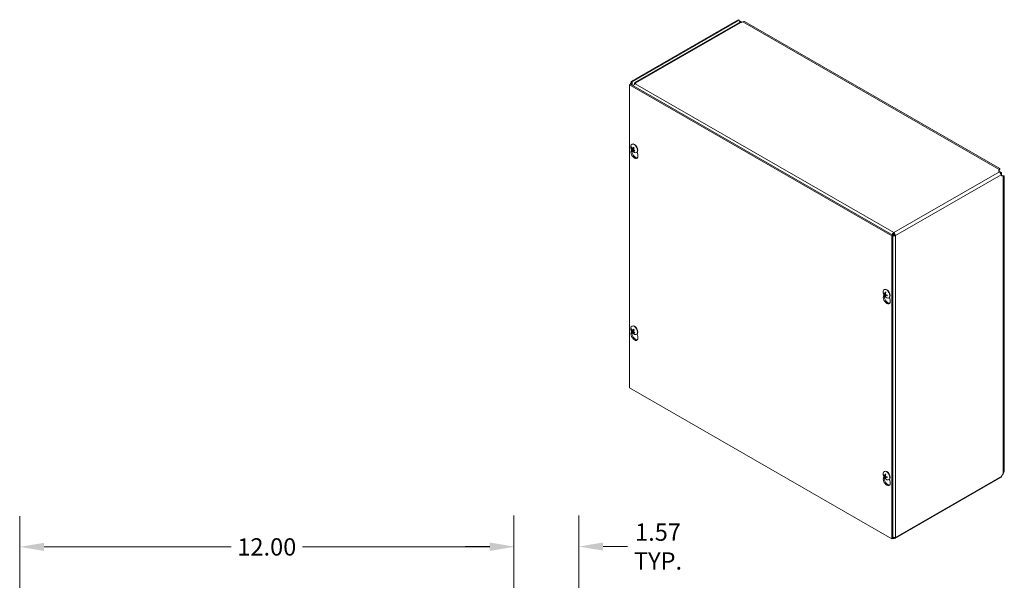
# Model space of a CAD drawing. Units: inches. Extents: x 5.3 to 98.6, y 1.9 to 58.6.
# Drawn here: x 74.7 to 98.6, y 45 to 58.6 of the extents above; entities that cross this region are included whole.
import ezdxf

# ---------------------------------------------------------------- set-up
doc = ezdxf.new("R2010")
doc.units = ezdxf.units.IN
doc.header["$LTSCALE"] = 6
doc.header["$MEASUREMENT"] = 0
for name, color, linetype, lineweight in [('Dimension (ANSI)', 7, 'Continuous', 5), ('Visible (ANSI)', 7, 'Continuous', 5), ('Visible Narrow (ANSI)', 7, 'Continuous', 5)]:
    doc.layers.add(name, color=color, linetype=linetype, lineweight=lineweight)
doc.styles.add('ROMANS', font='tahoma.ttf')
doc.dimstyles.new('Default (ANSI)', dxfattribs={"dimscale": 6, "dimtxt": 0.07, "dimasz": 0.098425, "dimexe": 0.125, "dimexo": 0.0625, "dimgap": 0.031496, "dimtad": 0, "dimtih": 1, "dimtoh": 1, "dimrnd": 1e-08, "dimzin": 0, "dimdsep": 46, "dimtxsty": 'ROMANS', "dimcen": 0.09, "dimdle": 0.393701, "dimclrd": 256, "dimclre": 256, "dimclrt": 256, "dimadec": 0, "dimazin": 0, "dimtfac": 1, "dimtofl": 0, "dimtmove": 0, "dimatfit": 3, "dimfxl": 1, "dimtolj": 1, "dimtzin": 0, "dimlwd": -1, "dimlwe": -1, "dimarcsym": 0})

# ---------------------------------------------------------------- blocks, each defined once
blk = doc.blocks.new('*D13')
at = {"layer": 'Defpoints', "color": 0, "transparency": 16777216}
for p in [(86.736, 45.805), (86.736, 42.915), (88.307, 41.393)]:
    blk.add_point(p, dxfattribs=at)
at = {"layer": 'Dimension (ANSI)', "transparency": 16777216}
for p, q in [((86.736, 43.29), (86.736, 46.555)), ((88.307, 41.768), (88.307, 46.555)), ((86.146, 45.805), (85.555, 45.805)), ((88.898, 45.805), (89.489, 45.805))]:
    blk.add_line(p, q, dxfattribs=at)
for points in [[(86.146, 45.903), (86.146, 45.707), (86.736, 45.805)], [(88.898, 45.903), (88.898, 45.707), (88.307, 45.805)]]:
    blk.add_solid(points, dxfattribs=at)
at = {"layer": 'Dimension (ANSI)', "transparency": 16777216, "insert": (90.232, 45.805), "char_height": 0.42, "attachment_point": 5, "style": 'ROMANS'}
blk.add_mtext('\\A1;1.57\\PTYP.', dxfattribs=at)
blk = doc.blocks.new('*D14')
at = {"layer": 'Defpoints', "color": 0, "transparency": 16777216}
for p in [(74.737, 45.796), (74.737, 42.915), (86.736, 42.915)]:
    blk.add_point(p, dxfattribs=at)
at = {"layer": 'Dimension (ANSI)', "transparency": 16777216}
for p, q in [((74.737, 43.29), (74.737, 46.546)), ((86.736, 43.29), (86.736, 46.546)), ((75.328, 45.796), (79.873, 45.796)), ((86.146, 45.796), (81.6, 45.796))]:
    blk.add_line(p, q, dxfattribs=at)
for points in [[(75.328, 45.895), (75.328, 45.698), (74.737, 45.796)], [(86.146, 45.895), (86.146, 45.698), (86.736, 45.796)]]:
    blk.add_solid(points, dxfattribs=at)
at = {"layer": 'Dimension (ANSI)', "transparency": 16777216, "insert": (80.736, 45.796), "char_height": 0.42, "attachment_point": 5, "style": 'ROMANS'}
blk.add_mtext('\\A1;12.00', dxfattribs=at)

msp = doc.modelspace()

# ---------------------------------------------------------------- linework, layer by layer
at = {"layer": 'Visible (ANSI)'}
for p, q in [((92.1786, 58.5935), (89.5791, 57.0965)), ((92.2049, 58.5784), (89.6054, 57.0814)), ((92.2049, 58.5784), (92.1786, 58.5935)), ((92.2077, 58.5283), (89.6682, 57.0659)), ((92.2559, 58.5253), (92.2414, 58.5289)), ((92.2888, 58.5443), (92.2559, 58.5253)), ((98.5304, 54.9814), (92.3354, 58.5488)), ((89.566, 57.0276), (89.541, 57.0132)), ((89.541, 49.6552), (89.541, 57.0132)), ((89.541, 57.0132), (95.9049, 53.3484)), ((89.5627, 57.0257), (89.5627, 57.0334)), ((89.566, 57.0276), (95.93, 53.3628)), ((89.5791, 57.0965), (89.6054, 57.0814)), ((89.5791, 57.0607), (89.5791, 57.0965)), ((89.5791, 57.0607), (89.6054, 57.0456)), ((89.6054, 57.015), (89.5967, 57.0099)), ((89.6054, 57.0814), (89.6054, 57.0456)), ((89.6141, 56.9999), (89.6054, 57.015)), ((89.6624, 57.0436), (89.6728, 57.0376)), ((89.667, 57.033), (89.6624, 57.0436)), ((89.6966, 57.0515), (89.6769, 57.0402)), ((89.6904, 57.0598), (89.6966, 57.0515)), ((89.6904, 57.0598), (89.6904, 57.0479)), ((89.5908, 55.4898), (89.5985, 55.4905)), ((89.5968, 55.5692), (89.6028, 55.5727)), ((89.6333, 55.4537), (89.6024, 55.4346)), ((89.6166, 55.4654), (89.6487, 55.4796)), ((89.5776, 55.4103), (89.5874, 55.444)), ((89.6189, 55.4313), (89.6325, 55.4412)), ((89.6622, 55.4164), (89.6575, 55.4076)), ((89.7117, 55.3695), (89.7178, 55.373)), ((89.7284, 55.382), (89.7431, 55.315)), ((98.5059, 54.9332), (98.5116, 54.9608)), ((98.5116, 54.9304), (98.5082, 54.9138)), ((98.5682, 54.8819), (98.5086, 54.9162)), ((98.5116, 54.9608), (98.5116, 54.9366)), ((98.5116, 54.9366), (98.5116, 54.9304)), ((98.5453, 54.8687), (98.5682, 54.8819)), ((98.5656, 54.8144), (98.5816, 54.8091)), ((98.5682, 54.8136), (98.5682, 54.8819)), ((98.6079, 54.7939), (98.5811, 54.8029)), ((98.5816, 54.8091), (98.587, 54.806)), ((98.587, 54.806), (98.6079, 54.7939)), ((98.6353, 47.6453), (98.6353, 54.7997)), ((95.93, 53.3628), (95.9049, 53.3484)), ((95.9049, 53.3484), (95.9049, 45.9905)), ((95.9386, 53.3733), (95.9251, 53.3656)), ((95.9386, 53.3733), (95.9252, 53.3656)), ((95.9432, 53.3652), (95.93, 53.3576)), ((95.93, 53.3628), (95.93, 46.0049)), ((95.9565, 53.424), (95.9565, 53.3936)), ((95.9698, 53.3706), (95.9961, 53.3555)), ((95.7029, 51.883), (95.7127, 51.9167)), ((95.7148, 51.9402), (95.7241, 51.9428)), ((95.7221, 52.0419), (95.7281, 52.0454)), ((95.7335, 51.9372), (95.7533, 51.946)), ((95.7525, 51.8936), (95.7456, 51.8869)), ((95.7523, 51.9047), (95.7699, 51.9174)), ((95.8371, 51.8422), (95.8431, 51.8457)), ((95.8537, 51.8546), (95.8684, 51.7877)), ((89.5968, 51.1544), (89.6028, 51.1579)), ((89.5776, 50.9956), (89.5874, 51.0293)), ((89.5908, 51.0751), (89.5985, 51.0757)), ((89.6333, 51.039), (89.6024, 51.0199)), ((89.6166, 51.0507), (89.6487, 51.0648)), ((89.6189, 51.0165), (89.6325, 51.0264)), ((89.6622, 51.0016), (89.6575, 50.9928)), ((89.7117, 50.9548), (89.7178, 50.9583)), ((89.7284, 50.9672), (89.7431, 50.9003)), ((95.9049, 45.9905), (89.541, 49.6552)), ((95.7221, 47.6271), (95.7281, 47.6306)), ((98.5907, 47.5464), (98.6079, 47.573)), ((95.7029, 47.4682), (95.7127, 47.5019)), ((95.7148, 47.5254), (95.7241, 47.528)), ((95.7335, 47.5225), (95.7533, 47.5312)), ((95.7525, 47.4788), (95.7456, 47.4721)), ((95.7523, 47.4899), (95.7699, 47.5027)), ((95.8371, 47.4275), (95.8431, 47.4309)), ((95.8537, 47.4399), (95.8684, 47.3729)), ((98.5624, 47.4866), (95.9844, 46.002)), ((95.93, 46.0049), (95.9049, 45.9905)), ((95.9565, 46.021), (95.9565, 46.0048))]:
    msp.add_line(p, q, dxfattribs=at)
for centre in [(89.7248, 55.51), (95.8501, 51.9827), (89.7248, 51.0952), (95.8501, 47.5679)]:
    msp.add_arc(centre, 0.1524, 173.29035, 246.58163, dxfattribs=at)
for centre, major_axis, ratio, start_param, end_param in [((92.2465, 58.6023), (-0.0293, -0.051), 0.5780931, 5.4958534, 6.2855207), ((92.2888, 58.4679), (0.0466, 0.081), 0.5780931, 0, 0.7834645), ((89.6186, 57.0226), (-0.0133, 0.023), 0.5769785, 6.2822185, 7.8530148), ((89.6769, 56.9944), (0.0279, 0.0485), 0.5780931, 0.7834645, 2.0667968), ((89.6542, 55.4694), (-0.0575, 0.0998), 0.5780931, 2.4809663, 6.9438116), ((89.7255, 55.5114), (0.1338, -0.0728), 0.827104, 3.8580364, 4.1426244), ((89.7236, 55.5086), (-0.1181, 0.0963), 0.7385491, 0.8630279, 1.1476158), ((89.6603, 55.4729), (-0.0575, 0.0998), 0.5780931, 3.1415927, 6.2831853), ((89.7263, 55.5079), (-0.1235, -0.0893), 0.290086, 5.2526793, 5.5372673), ((89.723, 55.512), (0.1129, 0.1023), 0.1454096, 2.0868946, 2.3714826), ((89.6512, 55.4676), (-0.0194, 0.0337), 0.5780931, 1.650494, 1.6781291), ((89.6603, 55.335), (0.0608, -0.1055), 0.5780931, 3.6476503, 7.3517915), ((89.6853, 55.3494), (0.0608, -0.1055), 0.5780931, 3.6987751, 6.0766015), ((89.7263, 55.5078), (-0.1264, -0.0851), 0.2461779, 5.7961062, 6.0806942), ((89.7229, 55.5119), (-0.1094, -0.1061), 0.1893177, 5.7571929, 6.0417809), ((89.7256, 55.5112), (0.1265, -0.0849), 0.8393173, 4.4698496, 4.7544376), ((89.7237, 55.5084), (-0.1252, 0.0869), 0.7263358, 1.3405166, 1.6251046), ((98.5957, 54.927), (-0.0905, 0), 0.5758617, 6.1642191, 6.8382669), ((98.6207, 54.8838), (-0.0452, -0.0784), 0.5780931, 5.72617, 6.4002178), ((95.9565, 53.3783), (0.0279, -0.0485), 0.5780931, 0.7873319, 2.3581282), ((95.9565, 53.3783), (-0.0094, 0.0162), 0.5780931, 3.9289245, 5.4997209), ((95.7856, 51.8077), (0.0608, -0.1055), 0.5780931, 3.6476503, 7.3517915), ((95.7796, 51.942), (-0.0575, 0.0998), 0.5780931, 2.4809663, 6.9438116), ((95.8499, 51.9804), (-0.1517, 0.0147), 0.5392051, 0.4286793, 0.7132673), ((95.8499, 51.9848), (-0.1516, -0.0156), 0.6076847, 0.3138666, 0.5984546), ((95.8107, 51.8221), (0.0608, -0.1055), 0.5780931, 3.6987751, 6.0766015), ((95.7856, 51.9455), (-0.0575, 0.0998), 0.5780931, 3.1415927, 6.2831853), ((95.8519, 51.9815), (-0.0831, -0.1277), 0.6421331, 5.1184059, 5.4029938), ((95.8519, 51.9814), (-0.0892, -0.1235), 0.6099691, 5.6831035, 5.9676914), ((95.848, 51.9837), (0.0695, 0.1356), 0.5092008, 1.9171162, 2.2017042), ((95.848, 51.9836), (0.0629, 0.1388), 0.5413648, 2.4261434, 2.7107314), ((95.85, 51.9803), (-0.1522, 0.0074), 0.5069164, 0.937903, 1.222491), ((95.85, 51.9848), (0.1521, 0.0083), 0.6399734, 4.0199232, 4.3045112), ((89.6542, 51.0546), (-0.0575, 0.0998), 0.5780931, 2.4809663, 6.9438116), ((89.6603, 51.0581), (-0.0575, 0.0998), 0.5780931, 3.1415927, 6.2831853), ((89.6603, 50.9203), (0.0608, -0.1055), 0.5780931, 3.6476503, 7.3517915), ((89.7255, 51.0966), (0.1338, -0.0728), 0.827104, 3.8580364, 4.1426244), ((89.7236, 51.0938), (-0.1181, 0.0963), 0.7385491, 0.8630279, 1.1476158), ((89.6853, 50.9347), (0.0608, -0.1055), 0.5780931, 3.6987751, 6.0766015), ((89.7263, 51.093), (-0.1264, -0.0851), 0.2461779, 5.7961062, 6.0806942), ((89.7229, 51.0972), (-0.1094, -0.1061), 0.1893177, 5.7571929, 6.0417809), ((89.7263, 51.0931), (-0.1235, -0.0893), 0.290086, 5.2526793, 5.5372673), ((89.7256, 51.0965), (0.1265, -0.0849), 0.8393173, 4.4698496, 4.7544376), ((89.723, 51.0973), (0.1129, 0.1023), 0.1454096, 2.0868946, 2.3714826), ((89.6512, 51.0529), (-0.0194, 0.0337), 0.5780931, 1.650494, 1.6781291), ((89.7237, 51.0937), (-0.1252, 0.0869), 0.7263358, 1.3405166, 1.6251046), ((95.7796, 47.5273), (-0.0575, 0.0998), 0.5780931, 2.4809663, 6.9438116), ((95.7856, 47.5308), (-0.0575, 0.0998), 0.5780931, 3.1415927, 6.2831853), ((95.8519, 47.5668), (-0.0831, -0.1277), 0.6421331, 5.1184059, 5.4029938), ((95.7856, 47.3929), (0.0608, -0.1055), 0.5780931, 3.6476503, 7.3517915), ((95.8499, 47.5656), (-0.1517, 0.0147), 0.5392051, 0.4286793, 0.7132673), ((95.8499, 47.5701), (-0.1516, -0.0156), 0.6076847, 0.3138666, 0.5984546), ((95.8107, 47.4073), (0.0608, -0.1055), 0.5780931, 3.6987751, 6.0766015), ((95.8519, 47.5666), (-0.0892, -0.1235), 0.6099691, 5.6831035, 5.9676914), ((95.848, 47.569), (0.0695, 0.1356), 0.5092008, 1.9171162, 2.2017042), ((95.848, 47.5689), (0.0629, 0.1388), 0.5413648, 2.4261434, 2.7107314), ((95.85, 47.5655), (-0.1522, 0.0074), 0.5069164, 0.937903, 1.222491), ((95.85, 47.57), (0.1521, 0.0083), 0.6399734, 4.0199232, 4.3045112), ((98.6207, 47.5223), (0.0329, 0.0572), 0.5780931, 1.4802768, 2.035923), ((95.9565, 46.0505), (0.0279, -0.0485), 0.5780931, 5.4997209, 7.0705172)]:
    msp.add_ellipse(centre, major_axis=major_axis, ratio=ratio, start_param=start_param, end_param=end_param, dxfattribs=at)
for points in [[(92.2077, 58.5628), (92.2268, 58.5577), (92.2501, 58.5486), (92.2722, 58.5347)], [(92.2414, 58.5289), (92.2291, 58.5337), (92.2173, 58.5329), (92.2081, 58.5275)], [(92.2179, 58.5509), (92.2177, 58.551), (92.2175, 58.5512), (92.2172, 58.5513)], [(89.5791, 57.0607), (89.5665, 57.0535), (89.5607, 57.0401), (89.5635, 57.0261)], [(89.6624, 57.0436), (89.6586, 57.0653), (89.6735, 57.074), (89.6904, 57.0598)], [(89.6637, 55.4154), (89.6637, 55.4152), (89.6636, 55.4151), (89.6635, 55.415)], [(98.5121, 54.9356), (98.512, 54.934), (98.5118, 54.9323), (98.5116, 54.9304)], [(98.5816, 54.8091), (98.5833, 54.8083), (98.5848, 54.8076), (98.5862, 54.807)], [(89.6637, 51.0006), (89.6637, 51.0005), (89.6636, 51.0004), (89.6635, 51.0002)], [(98.6079, 47.573), (98.6252, 47.5944), (98.6351, 47.6198), (98.6352, 47.6453)]]:
    msp.add_open_spline(points, degree=3, dxfattribs=at)
for points, knots in [([(92.2521, 58.5261), (92.2465, 58.5308), (92.241, 58.5351), (92.2358, 58.5388), (92.2291, 58.5435), (92.223, 58.5475), (92.2179, 58.5509)], [1.86561024, 1.86561024, 1.86561024, 1.86561024, 2.16669135, 2.16669135, 2.16669135, 2.54871618, 2.54871618, 2.54871618, 2.54871618]), ([(89.5908, 55.4898), (89.5903, 55.4898), (89.5897, 55.4898), (89.5887, 55.4901), (89.588, 55.4903), (89.5869, 55.491), (89.5864, 55.4914), (89.5856, 55.4923), (89.5853, 55.493), (89.5851, 55.4935), (89.5851, 55.4936), (89.585, 55.4936)], [0.071294921, 0.071294921, 0.071294921, 0.071294921, 0.077560442, 0.077560442, 0.085300086, 0.085300086, 0.09312997, 0.09312997, 0.100965709, 0.100965709, 0.101461337, 0.101461337, 0.101461337, 0.101461337]), ([(89.6026, 55.4574), (89.6031, 55.4566), (89.6036, 55.4557), (89.6045, 55.4538), (89.6048, 55.4528), (89.6052, 55.451), (89.6053, 55.4501), (89.6053, 55.4485), (89.6051, 55.4479), (89.6049, 55.4473), (89.6048, 55.4472), (89.6048, 55.4472)], [0, 0, 0, 0, 0.012558434, 0.012558434, 0.025116869, 0.025116869, 0.037659124, 0.037659124, 0.050201379, 0.050201379, 0.052067475, 0.052067475, 0.052067475, 0.052067475]), ([(89.6181, 55.4666), (89.6177, 55.4661), (89.6171, 55.4656), (89.6158, 55.4651), (89.6151, 55.4651), (89.6138, 55.4654), (89.6131, 55.4657), (89.6117, 55.4668), (89.611, 55.4675), (89.6104, 55.4684), (89.6103, 55.4685), (89.6103, 55.4686)], [0, 0, 0, 0, 0.012558434, 0.012558434, 0.025116869, 0.025116869, 0.037659124, 0.037659124, 0.050201379, 0.050201379, 0.052067488, 0.052067488, 0.052067488, 0.052067488]), ([(89.6394, 55.4902), (89.6393, 55.4903), (89.6393, 55.4904), (89.6393, 55.4908), (89.6394, 55.4911), (89.6398, 55.4918), (89.6402, 55.4922), (89.6406, 55.4926), (89.6406, 55.4926), (89.6406, 55.4927)], [0.07990025, 0.07990025, 0.07990025, 0.07990025, 0.085300086, 0.085300086, 0.09312997, 0.09312997, 0.100965709, 0.100965709, 0.101461337, 0.101461337, 0.101461337, 0.101461337]), ([(89.6394, 55.4902), (89.6404, 55.4892), (89.6414, 55.4883), (89.6433, 55.4862), (89.6442, 55.4852), (89.646, 55.483), (89.6469, 55.4819), (89.6487, 55.4797), (89.6496, 55.4785), (89.6512, 55.4762), (89.6519, 55.4751), (89.6526, 55.474)], [6.0891963, 6.0891963, 6.0891963, 6.0891963, 6.16671868, 6.16671868, 6.24424105, 6.24424105, 6.32176343, 6.32176343, 6.3992858, 6.3992858, 6.46958952, 6.46958952, 6.46958952, 6.46958952]), ([(89.6515, 55.4756), (89.6515, 55.4756), (89.6515, 55.4755), (89.6517, 55.4747), (89.6518, 55.4738), (89.6516, 55.4729)], [0.28048686, 0.28048686, 0.28048686, 0.28048686, 0.281292415, 0.281292415, 0.292624698, 0.292624698, 0.292624698, 0.292624698]), ([(89.5982, 55.4307), (89.5982, 55.4307), (89.5982, 55.4307), (89.5983, 55.4309), (89.5984, 55.4313), (89.5989, 55.4319), (89.5993, 55.4323), (89.6, 55.433), (89.6006, 55.4334), (89.6014, 55.4341), (89.6019, 55.4344), (89.6024, 55.4346)], [0.022881642, 0.022881642, 0.022881642, 0.022881642, 0.02337727, 0.02337727, 0.03121301, 0.03121301, 0.039042894, 0.039042894, 0.046782537, 0.046782537, 0.053048058, 0.053048058, 0.053048058, 0.053048058]), ([(89.6183, 55.4306), (89.6185, 55.431), (89.6189, 55.4314), (89.6199, 55.4317), (89.6206, 55.4317), (89.6219, 55.4314), (89.6227, 55.4311), (89.6243, 55.4302), (89.625, 55.4295), (89.6259, 55.4288), (89.626, 55.4287), (89.6261, 55.4286)], [0, 0, 0, 0, 0.01255561, 0.01255561, 0.02511122, 0.02511122, 0.037656299, 0.037656299, 0.050201379, 0.050201379, 0.052067475, 0.052067475, 0.052067475, 0.052067475]), ([(89.6337, 55.4397), (89.633, 55.4404), (89.6323, 55.4413), (89.6313, 55.4431), (89.6309, 55.444), (89.6305, 55.4458), (89.6304, 55.4467), (89.6307, 55.4484), (89.631, 55.4492), (89.6314, 55.4498), (89.6315, 55.4499), (89.6316, 55.45)], [0, 0, 0, 0, 0.012558434, 0.012558434, 0.025116869, 0.025116869, 0.037659124, 0.037659124, 0.050201379, 0.050201379, 0.052067475, 0.052067475, 0.052067475, 0.052067475]), ([(89.6597, 55.4016), (89.6597, 55.4016), (89.6597, 55.4016), (89.6591, 55.402), (89.6586, 55.4025), (89.6578, 55.4034), (89.6575, 55.4041), (89.6572, 55.4051), (89.6571, 55.4058), (89.6572, 55.4067), (89.6573, 55.4072), (89.6575, 55.4076)], [0.022881642, 0.022881642, 0.022881642, 0.022881642, 0.02337727, 0.02337727, 0.03121301, 0.03121301, 0.039042894, 0.039042894, 0.046782537, 0.046782537, 0.053048058, 0.053048058, 0.053048058, 0.053048058]), ([(98.5116, 54.9608), (98.5213, 54.9794), (98.5307, 54.9854), (98.5316, 54.9791), (98.5324, 54.9737), (98.5265, 54.9592), (98.513, 54.9421)], [0, 0, 0, 0, 0.9527529, 0.9527529, 0.9527529, 1.7806329, 1.7806329, 1.7806329, 1.7806329]), ([(98.5191, 54.9618), (98.5191, 54.9618), (98.5189, 54.9614), (98.5181, 54.9596), (98.5172, 54.9577), (98.5154, 54.9523), (98.5144, 54.9487), (98.513, 54.9419), (98.5125, 54.9389), (98.5121, 54.9356)], [0.23897345, 0.23897345, 0.23897345, 0.23897345, 0.28730504, 0.28730504, 0.35876465, 0.35876465, 0.43022424, 0.43022424, 0.47802414, 0.47802414, 0.47802414, 0.47802414]), ([(98.5584, 54.831), (98.5569, 54.8455), (98.549, 54.865), (98.5379, 54.8801), (98.5319, 54.8882), (98.5251, 54.895), (98.5188, 54.8995)], [-1.13468093, -1.13468093, -1.13468093, -1.13468093, -0.83527896, -0.83527896, -0.83527896, -0.6740478, -0.6740478, -0.6740478, -0.6740478]), ([(98.5863, 54.807), (98.5908, 54.8049), (98.5952, 54.8034), (98.6026, 54.8013), (98.6058, 54.8006), (98.6105, 54.7999), (98.6121, 54.7998), (98.613, 54.7997), (98.6131, 54.7997), (98.6131, 54.7997)], [0, 0, 0, 0, 0.0731315, 0.0731315, 0.14466666, 0.14466666, 0.21627091, 0.21627091, 0.24265616, 0.24265616, 0.24265616, 0.24265616]), ([(98.5933, 54.8041), (98.5975, 54.8047), (98.6015, 54.8052), (98.6052, 54.8054), (98.6271, 54.8069), (98.6384, 54.802), (98.6345, 54.7981), (98.6318, 54.7954), (98.6223, 54.7933), (98.6079, 54.7939)], [0.7912402, 0.7912402, 0.7912402, 0.7912402, 0.9527529, 0.9527529, 0.9527529, 1.9112895, 1.9112895, 1.9112895, 2.5644889, 2.5644889, 2.5644889, 2.5644889]), ([(95.9565, 53.424), (95.9411, 53.4164), (95.9259, 53.3991), (95.9182, 53.3812), (95.9168, 53.378), (95.9157, 53.3747), (95.9147, 53.3716)], [0, 0, 0, 0, 1.0887878, 1.0887878, 1.0887878, 1.2833324, 1.2833324, 1.2833324, 1.2833324]), ([(95.93, 53.3456), (95.9431, 53.3425), (95.959, 53.3424), (95.9732, 53.3459), (95.9818, 53.348), (95.9897, 53.3513), (95.9961, 53.3555)], [0.2916472, 0.2916472, 0.2916472, 0.2916472, 1.0887878, 1.0887878, 1.0887878, 1.5707963, 1.5707963, 1.5707963, 1.5707963]), ([(95.9565, 53.3936), (95.9487, 53.3908), (95.9414, 53.3822), (95.9391, 53.3753), (95.9389, 53.3746), (95.9387, 53.374), (95.9386, 53.3733)], [0, 0, 0, 0, 1.431011, 1.431011, 1.431011, 1.5707963, 1.5707963, 1.5707963, 1.5707963]), ([(95.9698, 53.3706), (95.9634, 53.3653), (95.9524, 53.3633), (95.9452, 53.3647), (95.9445, 53.3649), (95.9439, 53.365), (95.9432, 53.3652)], [0, 0, 0, 0, 1.431011, 1.431011, 1.431011, 1.5707963, 1.5707963, 1.5707963, 1.5707963]), ([(95.7148, 51.9402), (95.7143, 51.9401), (95.7138, 51.94), (95.7127, 51.9399), (95.712, 51.9399), (95.7108, 51.9401), (95.7102, 51.9403), (95.7093, 51.9408), (95.7089, 51.9412), (95.7087, 51.9415), (95.7087, 51.9415), (95.7086, 51.9416)], [0.071294921, 0.071294921, 0.071294921, 0.071294921, 0.077560442, 0.077560442, 0.085300086, 0.085300086, 0.09312997, 0.09312997, 0.100965709, 0.100965709, 0.101461337, 0.101461337, 0.101461337, 0.101461337]), ([(95.7357, 51.9413), (95.7356, 51.9404), (95.7354, 51.9396), (95.7348, 51.9383), (95.7344, 51.9377), (95.7334, 51.9371), (95.7328, 51.937), (95.7315, 51.9371), (95.7309, 51.9374), (95.7302, 51.9378), (95.7301, 51.9379), (95.73, 51.938)], [0, 0, 0, 0, 0.012558434, 0.012558434, 0.025116869, 0.025116869, 0.037659124, 0.037659124, 0.050201379, 0.050201379, 0.052067488, 0.052067488, 0.052067488, 0.052067488]), ([(95.73, 51.9201), (95.7306, 51.9196), (95.7313, 51.919), (95.7326, 51.9175), (95.7332, 51.9167), (95.7342, 51.915), (95.7346, 51.914), (95.7353, 51.9122), (95.7356, 51.9113), (95.7357, 51.9104), (95.7357, 51.9103), (95.7357, 51.9101)], [0, 0, 0, 0, 0.012558434, 0.012558434, 0.025116869, 0.025116869, 0.037659124, 0.037659124, 0.050201379, 0.050201379, 0.052067475, 0.052067475, 0.052067475, 0.052067475]), ([(95.745, 51.9757), (95.7448, 51.9758), (95.7447, 51.9758), (95.7443, 51.9761), (95.744, 51.9764), (95.7436, 51.9772), (95.7434, 51.9778), (95.7434, 51.9788), (95.7435, 51.9794), (95.7437, 51.98), (95.7437, 51.9801), (95.7437, 51.9801)], [0.075184139, 0.075184139, 0.075184139, 0.075184139, 0.077560442, 0.077560442, 0.085300086, 0.085300086, 0.09312997, 0.09312997, 0.100965709, 0.100965709, 0.101461337, 0.101461337, 0.101461337, 0.101461337]), ([(95.7437, 51.8808), (95.7437, 51.8808), (95.7437, 51.8809), (95.7435, 51.8813), (95.7434, 51.8818), (95.7434, 51.8828), (95.7436, 51.8834), (95.744, 51.8845), (95.7443, 51.8851), (95.7449, 51.8861), (95.7453, 51.8865), (95.7456, 51.8869)], [0.022881642, 0.022881642, 0.022881642, 0.022881642, 0.02337727, 0.02337727, 0.03121301, 0.03121301, 0.039042894, 0.039042894, 0.046782537, 0.046782537, 0.053048058, 0.053048058, 0.053048058, 0.053048058]), ([(95.745, 51.9757), (95.7459, 51.9754), (95.7469, 51.975), (95.7488, 51.9742), (95.7498, 51.9737), (95.7518, 51.9726), (95.7528, 51.9721), (95.7548, 51.9708), (95.7558, 51.9702), (95.7574, 51.969), (95.758, 51.9686), (95.7586, 51.9681)], [6.08805199, 6.08805199, 6.08805199, 6.08805199, 6.16592309, 6.16592309, 6.24379419, 6.24379419, 6.32166529, 6.32166529, 6.39953638, 6.39953638, 6.44528871, 6.44528871, 6.44528871, 6.44528871]), ([(95.757, 51.9225), (95.7562, 51.9228), (95.7553, 51.9233), (95.7539, 51.9247), (95.7532, 51.9255), (95.7522, 51.9272), (95.7517, 51.9282), (95.7512, 51.9301), (95.7511, 51.9311), (95.7512, 51.9321), (95.7512, 51.9322), (95.7512, 51.9324)], [0, 0, 0, 0, 0.012558434, 0.012558434, 0.025116869, 0.025116869, 0.037659124, 0.037659124, 0.050201379, 0.050201379, 0.052067475, 0.052067475, 0.052067475, 0.052067475]), ([(95.7512, 51.9012), (95.7511, 51.902), (95.7512, 51.9027), (95.7516, 51.9039), (95.752, 51.9044), (95.7529, 51.905), (95.7536, 51.9052), (95.755, 51.9052), (95.7558, 51.905), (95.7567, 51.9046), (95.7568, 51.9046), (95.757, 51.9045)], [0, 0, 0, 0, 0.01255561, 0.01255561, 0.02511122, 0.02511122, 0.037656299, 0.037656299, 0.050201379, 0.050201379, 0.052067475, 0.052067475, 0.052067475, 0.052067475]), ([(95.7945, 51.8921), (95.7945, 51.8921), (95.7945, 51.8921), (95.7938, 51.8923), (95.7932, 51.8925), (95.7924, 51.893), (95.7919, 51.8934), (95.7915, 51.8941), (95.7913, 51.8946), (95.7913, 51.8951), (95.7914, 51.8952), (95.7914, 51.8953)], [0.022881642, 0.022881642, 0.022881642, 0.022881642, 0.02337727, 0.02337727, 0.03121301, 0.03121301, 0.039042894, 0.039042894, 0.046782537, 0.046782537, 0.049104463, 0.049104463, 0.049104463, 0.049104463]), ([(95.7916, 51.911), (95.7917, 51.9103), (95.7918, 51.9095), (95.7919, 51.9076), (95.792, 51.9064), (95.7921, 51.904), (95.7921, 51.9028), (95.792, 51.9006), (95.7919, 51.8995), (95.7917, 51.8974), (95.7916, 51.8963), (95.7914, 51.8953)], [1.4084514, 1.4084514, 1.4084514, 1.4084514, 1.45444978, 1.45444978, 1.53231761, 1.53231761, 1.61018545, 1.61018545, 1.68805328, 1.68805328, 1.76592112, 1.76592112, 1.76592112, 1.76592112]), ([(89.5908, 51.0751), (89.5903, 51.0751), (89.5897, 51.0751), (89.5887, 51.0753), (89.588, 51.0756), (89.5869, 51.0762), (89.5864, 51.0767), (89.5856, 51.0776), (89.5853, 51.0782), (89.5851, 51.0788), (89.5851, 51.0788), (89.585, 51.0788)], [0.071294921, 0.071294921, 0.071294921, 0.071294921, 0.077560442, 0.077560442, 0.085300086, 0.085300086, 0.09312997, 0.09312997, 0.100965709, 0.100965709, 0.101461337, 0.101461337, 0.101461337, 0.101461337]), ([(89.5982, 51.016), (89.5982, 51.016), (89.5982, 51.016), (89.5983, 51.0162), (89.5984, 51.0165), (89.5989, 51.0171), (89.5993, 51.0175), (89.6, 51.0182), (89.6006, 51.0187), (89.6014, 51.0193), (89.6019, 51.0196), (89.6024, 51.0199)], [0.022881642, 0.022881642, 0.022881642, 0.022881642, 0.02337727, 0.02337727, 0.03121301, 0.03121301, 0.039042894, 0.039042894, 0.046782537, 0.046782537, 0.053048058, 0.053048058, 0.053048058, 0.053048058]), ([(89.6026, 51.0427), (89.6031, 51.0419), (89.6036, 51.041), (89.6045, 51.039), (89.6048, 51.038), (89.6052, 51.0363), (89.6053, 51.0353), (89.6053, 51.0338), (89.6051, 51.0331), (89.6049, 51.0326), (89.6048, 51.0325), (89.6048, 51.0324)], [0, 0, 0, 0, 0.012558434, 0.012558434, 0.025116869, 0.025116869, 0.037659124, 0.037659124, 0.050201379, 0.050201379, 0.052067475, 0.052067475, 0.052067475, 0.052067475]), ([(89.6181, 51.0519), (89.6177, 51.0513), (89.6171, 51.0508), (89.6158, 51.0504), (89.6151, 51.0503), (89.6138, 51.0506), (89.6131, 51.051), (89.6117, 51.052), (89.611, 51.0527), (89.6104, 51.0536), (89.6103, 51.0537), (89.6103, 51.0539)], [0, 0, 0, 0, 0.012558434, 0.012558434, 0.025116869, 0.025116869, 0.037659124, 0.037659124, 0.050201379, 0.050201379, 0.052067488, 0.052067488, 0.052067488, 0.052067488]), ([(89.6183, 51.0158), (89.6185, 51.0163), (89.6189, 51.0166), (89.6199, 51.017), (89.6206, 51.017), (89.6219, 51.0167), (89.6227, 51.0164), (89.6243, 51.0154), (89.625, 51.0148), (89.6259, 51.014), (89.626, 51.0139), (89.6261, 51.0138)], [0, 0, 0, 0, 0.01255561, 0.01255561, 0.02511122, 0.02511122, 0.037656299, 0.037656299, 0.050201379, 0.050201379, 0.052067475, 0.052067475, 0.052067475, 0.052067475]), ([(89.6337, 51.025), (89.633, 51.0257), (89.6323, 51.0265), (89.6313, 51.0283), (89.6309, 51.0293), (89.6305, 51.0311), (89.6304, 51.032), (89.6307, 51.0337), (89.631, 51.0344), (89.6314, 51.0351), (89.6315, 51.0352), (89.6316, 51.0353)], [0, 0, 0, 0, 0.012558434, 0.012558434, 0.025116869, 0.025116869, 0.037659124, 0.037659124, 0.050201379, 0.050201379, 0.052067475, 0.052067475, 0.052067475, 0.052067475]), ([(89.6394, 51.0754), (89.6393, 51.0755), (89.6393, 51.0757), (89.6393, 51.076), (89.6394, 51.0764), (89.6398, 51.077), (89.6402, 51.0775), (89.6406, 51.0779), (89.6406, 51.0779), (89.6406, 51.0779)], [0.07990025, 0.07990025, 0.07990025, 0.07990025, 0.085300086, 0.085300086, 0.09312997, 0.09312997, 0.100965709, 0.100965709, 0.101461337, 0.101461337, 0.101461337, 0.101461337]), ([(89.6394, 51.0754), (89.6404, 51.0745), (89.6414, 51.0735), (89.6433, 51.0715), (89.6442, 51.0704), (89.646, 51.0683), (89.6469, 51.0672), (89.6487, 51.0649), (89.6496, 51.0637), (89.6512, 51.0615), (89.6519, 51.0604), (89.6526, 51.0592)], [6.0891963, 6.0891963, 6.0891963, 6.0891963, 6.16671868, 6.16671868, 6.24424105, 6.24424105, 6.32176343, 6.32176343, 6.3992858, 6.3992858, 6.46958952, 6.46958952, 6.46958952, 6.46958952]), ([(89.6515, 51.0609), (89.6515, 51.0608), (89.6515, 51.0608), (89.6517, 51.0599), (89.6518, 51.0591), (89.6516, 51.0582)], [0.28048686, 0.28048686, 0.28048686, 0.28048686, 0.281292415, 0.281292415, 0.292624698, 0.292624698, 0.292624698, 0.292624698]), ([(89.6597, 50.9868), (89.6597, 50.9868), (89.6597, 50.9869), (89.6591, 50.9872), (89.6586, 50.9877), (89.6578, 50.9887), (89.6575, 50.9893), (89.6572, 50.9904), (89.6571, 50.991), (89.6572, 50.992), (89.6573, 50.9924), (89.6575, 50.9928)], [0.022881642, 0.022881642, 0.022881642, 0.022881642, 0.02337727, 0.02337727, 0.03121301, 0.03121301, 0.039042894, 0.039042894, 0.046782537, 0.046782537, 0.053048058, 0.053048058, 0.053048058, 0.053048058]), ([(95.745, 47.561), (95.7448, 47.561), (95.7447, 47.5611), (95.7443, 47.5613), (95.744, 47.5617), (95.7436, 47.5625), (95.7434, 47.563), (95.7434, 47.564), (95.7435, 47.5647), (95.7437, 47.5653), (95.7437, 47.5653), (95.7437, 47.5653)], [0.075184139, 0.075184139, 0.075184139, 0.075184139, 0.077560442, 0.077560442, 0.085300086, 0.085300086, 0.09312997, 0.09312997, 0.100965709, 0.100965709, 0.101461337, 0.101461337, 0.101461337, 0.101461337]), ([(95.7148, 47.5254), (95.7143, 47.5253), (95.7138, 47.5252), (95.7127, 47.5251), (95.712, 47.5252), (95.7108, 47.5254), (95.7102, 47.5256), (95.7093, 47.5261), (95.7089, 47.5264), (95.7087, 47.5268), (95.7087, 47.5268), (95.7086, 47.5268)], [0.071294921, 0.071294921, 0.071294921, 0.071294921, 0.077560442, 0.077560442, 0.085300086, 0.085300086, 0.09312997, 0.09312997, 0.100965709, 0.100965709, 0.101461337, 0.101461337, 0.101461337, 0.101461337]), ([(95.7357, 47.5265), (95.7356, 47.5257), (95.7354, 47.5248), (95.7348, 47.5235), (95.7344, 47.523), (95.7334, 47.5224), (95.7328, 47.5222), (95.7315, 47.5223), (95.7309, 47.5226), (95.7302, 47.5231), (95.7301, 47.5232), (95.73, 47.5232)], [0, 0, 0, 0, 0.012558434, 0.012558434, 0.025116869, 0.025116869, 0.037659124, 0.037659124, 0.050201379, 0.050201379, 0.052067488, 0.052067488, 0.052067488, 0.052067488]), ([(95.73, 47.5053), (95.7306, 47.5049), (95.7313, 47.5042), (95.7326, 47.5028), (95.7332, 47.5019), (95.7342, 47.5002), (95.7346, 47.4993), (95.7353, 47.4974), (95.7356, 47.4965), (95.7357, 47.4956), (95.7357, 47.4955), (95.7357, 47.4954)], [0, 0, 0, 0, 0.012558434, 0.012558434, 0.025116869, 0.025116869, 0.037659124, 0.037659124, 0.050201379, 0.050201379, 0.052067475, 0.052067475, 0.052067475, 0.052067475]), ([(95.7437, 47.4661), (95.7437, 47.4661), (95.7437, 47.4661), (95.7435, 47.4665), (95.7434, 47.467), (95.7434, 47.468), (95.7436, 47.4687), (95.744, 47.4698), (95.7443, 47.4704), (95.7449, 47.4713), (95.7453, 47.4717), (95.7456, 47.4721)], [0.022881642, 0.022881642, 0.022881642, 0.022881642, 0.02337727, 0.02337727, 0.03121301, 0.03121301, 0.039042894, 0.039042894, 0.046782537, 0.046782537, 0.053048058, 0.053048058, 0.053048058, 0.053048058]), ([(95.745, 47.561), (95.7459, 47.5607), (95.7469, 47.5603), (95.7488, 47.5594), (95.7498, 47.5589), (95.7518, 47.5579), (95.7528, 47.5573), (95.7548, 47.5561), (95.7558, 47.5554), (95.7574, 47.5543), (95.758, 47.5538), (95.7586, 47.5534)], [6.08805199, 6.08805199, 6.08805199, 6.08805199, 6.16592309, 6.16592309, 6.24379419, 6.24379419, 6.32166529, 6.32166529, 6.39953638, 6.39953638, 6.44528871, 6.44528871, 6.44528871, 6.44528871]), ([(95.757, 47.5077), (95.7562, 47.508), (95.7553, 47.5086), (95.7539, 47.5099), (95.7532, 47.5107), (95.7522, 47.5124), (95.7517, 47.5134), (95.7512, 47.5154), (95.7511, 47.5164), (95.7512, 47.5174), (95.7512, 47.5175), (95.7512, 47.5176)], [0, 0, 0, 0, 0.012558434, 0.012558434, 0.025116869, 0.025116869, 0.037659124, 0.037659124, 0.050201379, 0.050201379, 0.052067475, 0.052067475, 0.052067475, 0.052067475]), ([(95.7512, 47.4865), (95.7511, 47.4872), (95.7512, 47.488), (95.7516, 47.4892), (95.752, 47.4897), (95.7529, 47.4903), (95.7536, 47.4905), (95.755, 47.4904), (95.7558, 47.4903), (95.7567, 47.4899), (95.7568, 47.4898), (95.757, 47.4898)], [0, 0, 0, 0, 0.01255561, 0.01255561, 0.02511122, 0.02511122, 0.037656299, 0.037656299, 0.050201379, 0.050201379, 0.052067475, 0.052067475, 0.052067475, 0.052067475]), ([(95.7945, 47.4773), (95.7945, 47.4774), (95.7945, 47.4774), (95.7938, 47.4775), (95.7932, 47.4778), (95.7924, 47.4783), (95.7919, 47.4787), (95.7915, 47.4794), (95.7913, 47.4798), (95.7913, 47.4803), (95.7914, 47.4805), (95.7914, 47.4806)], [0.022881642, 0.022881642, 0.022881642, 0.022881642, 0.02337727, 0.02337727, 0.03121301, 0.03121301, 0.039042894, 0.039042894, 0.046782537, 0.046782537, 0.049104463, 0.049104463, 0.049104463, 0.049104463]), ([(95.7916, 47.4963), (95.7917, 47.4955), (95.7918, 47.4948), (95.7919, 47.4928), (95.792, 47.4916), (95.7921, 47.4892), (95.7921, 47.4881), (95.792, 47.4858), (95.7919, 47.4847), (95.7917, 47.4826), (95.7916, 47.4816), (95.7914, 47.4806)], [1.4084514, 1.4084514, 1.4084514, 1.4084514, 1.45444978, 1.45444978, 1.53231761, 1.53231761, 1.61018545, 1.61018545, 1.68805328, 1.68805328, 1.76592112, 1.76592112, 1.76592112, 1.76592112]), ([(98.5623, 47.4866), (98.5642, 47.4876), (98.5658, 47.489), (98.5674, 47.4907), (98.5721, 47.4959), (98.5752, 47.5042), (98.5763, 47.5136)], [-0.87475461, -0.87475461, -0.87475461, -0.87475461, -0.79737048, -0.79737048, -0.79737048, -0.55564621, -0.55564621, -0.55564621, -0.55564621]), ([(95.9269, 46.0032), (95.9298, 46.0015), (95.9331, 46.0005), (95.9367, 46.0003), (95.9428, 45.9998), (95.9497, 46.0014), (95.9565, 46.0048)], [0.80541124, 0.80541124, 0.80541124, 0.80541124, 1.08878784, 1.08878784, 1.08878784, 1.57079633, 1.57079633, 1.57079633, 1.57079633]), ([(95.9961, 46.0277), (95.9817, 46.0207), (95.9592, 46.0188), (95.9398, 46.0235), (95.9364, 46.0244), (95.9331, 46.0254), (95.93, 46.0266)], [0, 0, 0, 0, 1.0887878, 1.0887878, 1.0887878, 1.2791491, 1.2791491, 1.2791491, 1.2791491])]:
    msp.add_open_spline(points, degree=3, knots=knots, dxfattribs=at)
for points in [[(89.6385, 55.4582), (89.6361, 55.4562), (89.6333, 55.4537)], [(89.6385, 51.0435), (89.6361, 51.0414), (89.6333, 51.039)]]:
    msp.add_rational_spline(points, [1.18261156536, 1.09244028118, 1], degree=2, dxfattribs=at)
at = {"layer": 'Visible Narrow (ANSI)'}
for p, q in [((92.2414, 58.5289), (89.6904, 57.0598)), ((92.2172, 58.5513), (92.2172, 58.5318)), ((98.5116, 54.9608), (92.2888, 58.5443)), ((89.6054, 57.0456), (89.6054, 57.015)), ((89.6769, 57.0402), (95.9565, 53.424)), ((89.6026, 55.4574), (89.6151, 55.4651)), ((89.6048, 55.4472), (89.6443, 55.4648)), ((89.6181, 55.4666), (89.6483, 55.4802)), ((89.5776, 55.4103), (89.5997, 55.423)), ((89.6261, 55.4286), (89.6379, 55.4358)), ((95.9565, 53.424), (98.5188, 54.8995)), ((98.5584, 54.831), (95.9961, 53.3555)), ((98.5059, 54.9332), (98.5059, 54.9208)), ((98.5811, 54.8029), (98.5705, 54.809)), ((98.6079, 54.7939), (98.6079, 47.573)), ((95.9961, 53.3555), (95.9961, 46.0277)), ((95.7029, 51.883), (95.725, 51.8957)), ((95.73, 51.9201), (95.7515, 51.9347)), ((95.7357, 51.9413), (95.7542, 51.9503)), ((95.7357, 51.9101), (95.7593, 51.9215)), ((95.757, 51.9045), (95.774, 51.916)), ((89.5776, 50.9956), (89.5997, 51.0083)), ((89.6026, 51.0427), (89.6151, 51.0504)), ((89.6048, 51.0324), (89.6443, 51.0501)), ((89.6181, 51.0519), (89.6483, 51.0654)), ((89.6261, 51.0138), (89.6379, 51.021)), ((95.7029, 47.4682), (95.725, 47.4809)), ((95.73, 47.5053), (95.7515, 47.5199)), ((95.7357, 47.5265), (95.7542, 47.5355)), ((95.7357, 47.4954), (95.7593, 47.5067)), ((95.757, 47.4898), (95.774, 47.5013)), ((95.9961, 46.0277), (98.5763, 47.5136))]:
    msp.add_line(p, q, dxfattribs=at)
for centre, major_axis, start_param, end_param in [((89.6263, 55.4533), (-0.0308, 0.0535), 0.0900714, 0.4525242), ((89.6279, 55.4542), (-0.0276, 0.048), 0.2006391, 0.4667017), ((89.6263, 55.4533), (-0.0308, 0.0535), 4.8024604, 5.1649132), ((89.6263, 55.4533), (0.0308, -0.0535), 4.8024604, 5.1649132), ((89.6279, 55.4542), (-0.0276, 0.048), 1.6466902, 1.9846786), ((89.6279, 55.4542), (0.0276, -0.048), 0.0758939, 0.361023), ((89.6263, 55.4533), (0.0308, -0.0535), 0.0900714, 0.4525242), ((95.7516, 51.9259), (0.0308, -0.0535), 3.7476982, 4.1101509), ((95.7532, 51.9269), (-0.0276, 0.048), 0.7139952, 0.9827358), ((95.7516, 51.9259), (-0.0308, 0.0535), 5.3184945, 5.6809472), ((95.7516, 51.9259), (0.0308, -0.0535), 5.3184945, 5.6809472), ((95.7532, 51.9269), (-0.0276, 0.048), 2.1627243, 2.4312214), ((95.7516, 51.9259), (-0.0308, 0.0535), 3.7476982, 4.1101509), ((89.6263, 51.0385), (-0.0308, 0.0535), 0.0900714, 0.4525242), ((89.6279, 51.0394), (-0.0276, 0.048), 0.2006391, 0.4667017), ((89.6263, 51.0385), (0.0308, -0.0535), 4.8024604, 5.1649132), ((89.6279, 51.0394), (-0.0276, 0.048), 1.6466902, 1.9846786), ((89.6263, 51.0385), (-0.0308, 0.0535), 4.8024604, 5.1649132), ((89.6279, 51.0394), (0.0276, -0.048), 0.0758939, 0.361023), ((89.6263, 51.0385), (0.0308, -0.0535), 0.0900714, 0.4525242), ((95.7516, 47.5112), (-0.0308, 0.0535), 5.3184945, 5.6809472), ((95.7516, 47.5112), (0.0308, -0.0535), 3.7476982, 4.1101509), ((95.7532, 47.5121), (-0.0276, 0.048), 0.7139952, 0.9827358), ((95.7516, 47.5112), (0.0308, -0.0535), 5.3184945, 5.6809472), ((95.7532, 47.5121), (-0.0276, 0.048), 2.1627243, 2.4312214), ((95.7516, 47.5112), (-0.0308, 0.0535), 3.7476982, 4.1101509)]:
    msp.add_ellipse(centre, major_axis=major_axis, ratio=0.5780931, start_param=start_param, end_param=end_param, dxfattribs=at)

# ---------------------------------------------------------------- dimensions: what is measured, and where the dimension line sits
at = {"layer": 'Dimension (ANSI)'}
dim = msp.add_linear_dim(base=(74.7375, 45.7965), p1=(86.7365, 42.915), p2=(74.7375, 42.915), angle=180, dimstyle='Default (ANSI)', override={"dimgap": 0.031496, "dimtih": 0, "dimtoh": 0, "dimdec": 2, "dimtol": 0, "dimlim": 0, "dimtp": 0, "dimtm": 0, "dimtdec": 2, "dimatfit": 1}, dxfattribs=at)
dim.commit()
dim.dimension.update_dxf_attribs({"geometry": '*D14', "text_midpoint": (80.7365, 45.7965), "dimtype": 160})
dim = msp.add_linear_dim(base=(86.7365, 45.805), p1=(88.3075, 41.3928), p2=(86.7365, 42.915), angle=180, text='<>\\PTYP.', dimstyle='Default (ANSI)', override={"dimgap": 0.031496, "dimtih": 0, "dimtoh": 0, "dimdec": 2, "dimtol": 0, "dimlim": 0, "dimtp": 0, "dimtm": 0, "dimtdec": 2, "dimatfit": 1}, dxfattribs=at)
dim.commit()
dim.dimension.update_dxf_attribs({"geometry": '*D13', "text_midpoint": (90.2324, 45.805), "dimtype": 160})

doc.saveas('drawing.dxf')
